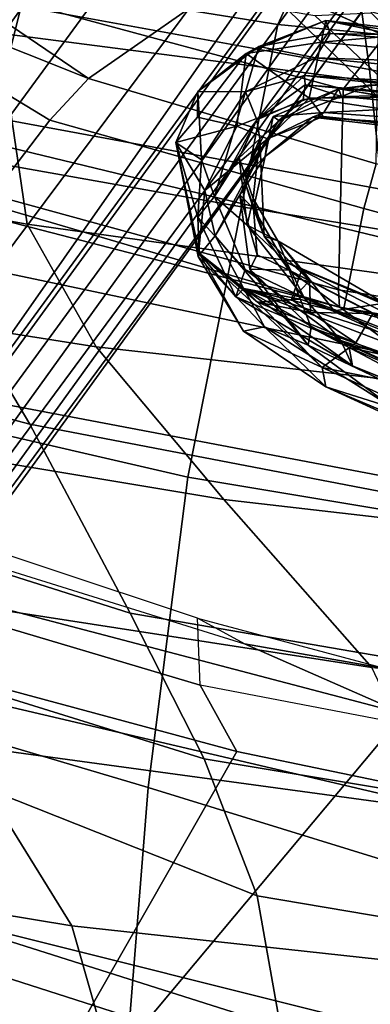
# Model space of a CAD drawing. Units: inches. Extents: x -257 to 197, y -95 to 70.
# Drawn here: x -111 to -110, y -44 to -41 of the extents above; entities that cross this region are included whole.
import ezdxf

# ---------------------------------------------------------------- set-up
doc = ezdxf.new("R2010")
doc.units = ezdxf.units.IN
doc.header["$MEASUREMENT"] = 0
for name, color, linetype in [('SEAT-BACKFABRIC', 5, 'Continuous'), ('SEAT-BASE', 5, 'Continuous'), ('SEAT-FABRIC', 5, 'Continuous'), ('SEAT-FRAME', 5, 'Continuous'), ('SEAT-LUMBAR', 5, 'Continuous')]:
    doc.layers.add(name, color=color, linetype=linetype)

# ---------------------------------------------------------------- blocks, each defined once
blk = doc.blocks.new('1SAYL_UPHSMIDBCK_ARMS_1T')
at = {"layer": 'SEAT-BACKFABRIC'}
for points in [[(-6.4949, 6.1212, 25.3559), (-6.9006, 4.6839, 25.984), (-7.3763, 4.4006, 27.3636), (-7.0074, 5.8062, 26.7314)], [(-6.5881, 5.6223, 25.8145), (-6.8067, 4.4084, 25.783), (-6.2633, 4.4895, 23.9717), (-6.0191, 5.9192, 24.1359)], [(-7.914, 4.115, 28.5775), (-7.5084, 5.3927, 28.0137), (-7.0074, 5.8062, 26.7314), (-7.3763, 4.4006, 27.3636)], [(-6.5881, 5.6223, 25.8145), (-6.9449, 5.5515, 26.8918), (-7.1562, 4.2118, 26.8103), (-6.8067, 4.4084, 25.783)], [(-8.8038, 4.2811, 31.6884), (-8.2879, 4.6016, 30.3498), (-8.1099, 5.5824, 30.3194), (-8.6412, 5.2644, 31.6568)], [(-7.3512, 5.284, 27.96), (-7.5904, 3.8489, 27.9858), (-7.1562, 4.2118, 26.8103), (-6.9449, 5.5515, 26.8918)], [(-9.4659, 5.423, 14.3594), (-9.8894, 4.1687, 14.2588), (-9.0632, 4.1165, 15.1096), (-8.6593, 5.376, 15.1873)], [(-8.3279, 3.9051, 29.7128), (-7.9509, 5.1193, 29.1777), (-7.5084, 5.3927, 28.0137), (-7.914, 4.115, 28.5775)], [(-8.0324, 5.3382, 15.8754), (-8.6593, 5.376, 15.1873), (-9.0632, 4.1165, 15.1096), (-8.4099, 4.0642, 15.7152)], [(-7.2205, 5.2796, 16.8563), (-8.0324, 5.3382, 15.8754), (-8.4099, 4.0642, 15.7152), (-7.527, 3.9516, 16.8343)], [(-7.8429, 4.8856, 29.1961), (-8.0687, 3.4269, 29.251), (-7.5904, 3.8489, 27.9858), (-7.3512, 5.284, 27.96)], [(-7.2205, 5.2796, 16.8563), (-7.527, 3.9516, 16.8343), (-6.7574, 3.7982, 17.9229), (-6.5077, 5.2038, 17.9194)], [(-9.2164, 4.1634, 32.8117), (-8.8038, 4.2811, 31.6884), (-8.6412, 5.2644, 31.6568), (-9.0937, 5.1441, 32.8676)], [(-6.0082, 5.1334, 18.9682), (-6.5077, 5.2038, 17.9194), (-6.7574, 3.7982, 17.9229), (-6.239, 3.6947, 19.0127)], [(-6.0082, 5.1334, 18.9682), (-6.239, 3.6947, 19.0127), (-5.9862, 3.5797, 20.2294), (-5.7468, 5.0903, 20.0819)], [(-8.2883, 4.8386, 30.2153), (-7.9509, 5.1193, 29.1777), (-8.3279, 3.9051, 29.7128), (-8.7181, 3.7535, 30.7967)], [(-8.7019, 4.9603, 15.0517), (-9.1767, 3.06, 14.9555), (-10.104, 3.1171, 14.0683), (-9.5001, 5.0922, 14.2153)], [(-6.0795, 5.0113, 22.9913), (-5.7783, 5.0629, 21.4573), (-6.0233, 3.4793, 21.6585), (-6.3665, 3.4338, 23.3391)], [(-6.0795, 5.0113, 22.9913), (-6.3665, 3.4338, 23.3391), (-6.8481, 3.384, 24.7926), (-6.4753, 4.9293, 24.4446)], [(-8.0757, 4.9045, 15.7441), (-8.5061, 3.0647, 15.6631), (-9.1767, 3.06, 14.9555), (-8.7019, 4.9603, 15.0517)], [(-7.5926, 3.0348, 16.7213), (-8.5061, 3.0647, 15.6631), (-8.0757, 4.9045, 15.7441), (-7.2562, 4.8056, 16.7516)], [(-6.4753, 4.9293, 24.4446), (-6.8481, 3.384, 24.7926), (-7.1893, 3.3157, 26.3415), (-6.9006, 4.6839, 25.984)], [(-8.2879, 4.6016, 30.3498), (-8.4741, 3.2351, 30.3631), (-8.0687, 3.4269, 29.251), (-7.8429, 4.8856, 29.1961)], [(-8.7181, 3.7535, 30.7967), (-9.0918, 3.6876, 31.8255), (-8.7743, 4.6904, 31.2955), (-8.2883, 4.8386, 30.2153)], [(-6.7802, 3.0069, 17.8719), (-7.5926, 3.0348, 16.7213), (-7.2562, 4.8056, 16.7516), (-6.473, 4.6698, 17.981)], [(-9.0918, 3.6876, 31.8255), (-9.4632, 3.6536, 32.848), (-9.1665, 4.594, 32.3953), (-8.7743, 4.6904, 31.2955)], [(-7.3763, 4.4006, 27.3636), (-6.9006, 4.6839, 25.984), (-7.1893, 3.3157, 26.3415), (-7.6344, 3.0512, 27.8227)], [(-6.2072, 2.9826, 19.148), (-6.7802, 3.0069, 17.8719), (-6.473, 4.6698, 17.981), (-5.8697, 4.6378, 19.3581)], [(-8.8038, 4.2811, 31.6884), (-8.938, 3.0459, 31.628), (-8.4741, 3.2351, 30.3631), (-8.2879, 4.6016, 30.3498)], [(-6.4584, 2.9769, 23.8346), (-6.0592, 2.9609, 21.9389), (-5.8112, 4.6121, 22.0401), (-6.2633, 4.4895, 23.9717)], [(-7.0305, 2.802, 25.796), (-6.4584, 2.9769, 23.8346), (-6.2633, 4.4895, 23.9717), (-6.8067, 4.4084, 25.783)], [(-7.3763, 4.4006, 27.3636), (-7.6344, 3.0512, 27.8227), (-8.1156, 2.9415, 28.9836), (-7.914, 4.115, 28.5775)], [(-7.0305, 2.802, 25.796), (-6.8067, 4.4084, 25.783), (-7.1562, 4.2118, 26.8103), (-7.3234, 2.7108, 26.7404)], [(-9.2164, 4.1634, 32.8117), (-9.349, 2.9359, 32.7544), (-8.938, 3.0459, 31.628), (-8.8038, 4.2811, 31.6884)], [(-7.7705, 2.2838, 28.016), (-7.3234, 2.7108, 26.7404), (-7.1562, 4.2118, 26.8103), (-7.5904, 3.8489, 27.9858)], [(-8.4099, 4.0642, 15.7152), (-9.0632, 4.1165, 15.1096), (-9.3002, 3.0024, 15.0635), (-8.7629, 2.92, 15.6051)], [(-8.3279, 3.9051, 29.7128), (-7.914, 4.115, 28.5775), (-8.1156, 2.9415, 28.9836), (-8.5131, 2.7922, 30.0983)], [(-8.4099, 4.0642, 15.7152), (-8.7629, 2.92, 15.6051), (-7.72, 2.7905, 16.8169), (-7.527, 3.9516, 16.8343)], [(-6.7574, 3.7982, 17.9229), (-7.527, 3.9516, 16.8343), (-7.72, 2.7905, 16.8169), (-6.9236, 2.7787, 17.9511)], [(-8.7181, 3.7535, 30.7967), (-8.3279, 3.9051, 29.7128), (-8.5131, 2.7922, 30.0983), (-8.8823, 2.783, 31.1525)], [(-8.1876, 2.0622, 29.2009), (-7.7705, 2.2838, 28.016), (-7.5904, 3.8489, 27.9858), (-8.0687, 3.4269, 29.251)], [(-6.7574, 3.7982, 17.9229), (-6.9236, 2.7787, 17.9511), (-6.338, 2.6641, 19.0524), (-6.239, 3.6947, 19.0127)], [(-8.7181, 3.7535, 30.7967), (-8.8823, 2.783, 31.1525), (-9.307, 2.7458, 32.1354), (-9.0918, 3.6876, 31.8255)], [(-5.9862, 3.5797, 20.2294), (-6.239, 3.6947, 19.0127), (-6.338, 2.6641, 19.0524), (-6.1673, 2.5174, 20.3064)], [(-5.9862, 3.5797, 20.2294), (-6.1673, 2.5174, 20.3064), (-6.2406, 2.3691, 21.8354), (-6.0233, 3.4793, 21.6585)], [(-6.3665, 3.4338, 23.3391), (-6.0233, 3.4793, 21.6585), (-6.2406, 2.3691, 21.8354), (-6.6204, 2.2528, 23.5524)], [(-6.3665, 3.4338, 23.3391), (-6.6204, 2.2528, 23.5524), (-7.0583, 2.1078, 25.1012), (-6.8481, 3.384, 24.7926)]]:
    blk.add_3dface(points, dxfattribs=at)
at = {"layer": 'SEAT-BASE'}
for points in [[(-8.0546, 6.8632, 4.4355), (-1.0876, 1.7674, 6.9061), (-1.0143, 1.7789, 6.7636), (-8.018, 6.8783, 4.308)], [(-7.9962, 6.8292, 4.1197), (-8.018, 6.8783, 4.308), (-1.0143, 1.7789, 6.7636), (-0.8762, 1.7347, 6.4002)], [(-8.0546, 6.8632, 4.4355), (-8.1199, 6.8155, 4.5522), (-1.1747, 1.7287, 7.0284), (-1.0876, 1.7674, 6.9061)], [(-8.2228, 6.7118, 4.6671), (-1.2442, 1.6753, 7.0948), (-1.1747, 1.7287, 7.0284), (-8.1199, 6.8155, 4.5522)], [(-7.9962, 6.8292, 4.1197), (-0.8762, 1.7347, 6.4002), (-0.8108, 1.6198, 6.0974), (-8.01, 6.7656, 3.9962)], [(-8.0534, 6.6788, 3.9214), (-8.01, 6.7656, 3.9962), (-0.8108, 1.6198, 6.0974), (-0.8479, 1.4729, 5.9333)], [(-8.2228, 6.7118, 4.6671), (-8.3506, 6.5656, 4.7361), (-1.3291, 1.6011, 7.1618), (-1.2442, 1.6753, 7.0948)], [(-8.0534, 6.6788, 3.9214), (-0.8479, 1.4729, 5.9333), (-0.8814, 1.4093, 5.9064), (-8.0763, 6.63, 3.9258)], [(-0.9462, 1.2561, 5.915), (-0.9814, 0.7903, 5.9789), (-8.1362, 5.983, 4.0182), (-8.0763, 6.63, 3.9258)], [(-0.8814, 1.4093, 5.9064), (-0.9462, 1.2561, 5.915), (-8.0763, 6.63, 3.9258), (-0.8814, 1.4093, 5.9064)], [(-8.4768, 6.4093, 4.7875), (-1.5158, 1.3932, 7.2363), (-1.3291, 1.6011, 7.1618), (-8.3506, 6.5656, 4.7361)], [(-8.4768, 6.4093, 4.7875), (-8.5981, 6.2469, 4.8004), (-1.6626, 1.208, 7.2625), (-1.5158, 1.3932, 7.2363)], [(-1.6626, 1.208, 7.2625), (-8.5981, 6.2469, 4.8004), (-8.7151, 6.0813, 4.7875), (-1.7934, 1.0111, 7.2363)], [(-1.9335, 0.7693, 7.1618), (-1.7934, 1.0111, 7.2363), (-8.7151, 6.0813, 4.7875), (-8.8248, 5.913, 4.7361)], [(-8.1485, 5.9531, 3.9883), (-8.1362, 5.983, 4.0182), (-0.9814, 0.7903, 5.9789), (-0.9937, 0.7603, 5.949)], [(-0.9937, 0.7603, 5.949), (-1.0302, 0.7101, 5.949), (-8.1797, 5.9101, 3.9883), (-8.1485, 5.9531, 3.9883)], [(-1.9335, 0.7693, 7.1618), (-8.8248, 5.913, 4.7361), (-8.9243, 5.7463, 4.6671), (-1.9778, 0.6656, 7.0948)], [(-8.2044, 5.8891, 4.0182), (-1.0549, 0.6891, 5.9789), (-1.487, 0.5117, 5.915), (-8.8012, 5.6323, 3.9258)], [(-1.0549, 0.6891, 5.9789), (-8.2044, 5.8891, 4.0182), (-8.1797, 5.9101, 3.9883), (-1.0302, 0.7101, 5.949)], [(-2.0071, 0.583, 7.0284), (-1.9778, 0.6656, 7.0948), (-8.9243, 5.7463, 4.6671), (-8.9911, 5.6163, 4.5522)], [(-1.6127, 0.4028, 5.9064), (-1.6628, 0.3513, 5.9333), (-8.8406, 5.5953, 3.9214), (-8.8012, 5.6323, 3.9258)], [(-8.8012, 5.6323, 3.9258), (-1.487, 0.5117, 5.915), (-1.6127, 0.4028, 5.9064)], [(-2.0071, 0.583, 7.0284), (-8.9911, 5.6163, 4.5522), (-9.0162, 5.5395, 4.4355), (-2.017, 0.4882, 6.9061)], [(-1.791, 0.2705, 6.0974), (-8.9097, 5.5273, 3.9962), (-8.8406, 5.5953, 3.9214), (-1.6628, 0.3513, 5.9333)], [(-2.0053, 0.4149, 6.7636), (-2.017, 0.4882, 6.9061), (-9.0162, 5.5395, 4.4355), (-9.0193, 5.5001, 4.308)], [(-1.791, 0.2705, 6.0974), (-1.9206, 0.2973, 6.4002), (-8.966, 5.4945, 4.1197), (-8.9097, 5.5273, 3.9962)], [(-2.0053, 0.4149, 6.7636), (-9.0193, 5.5001, 4.308), (-8.966, 5.4945, 4.1197), (-1.9206, 0.2973, 6.4002)]]:
    blk.add_3dface(points, dxfattribs=at)
at = {"layer": 'SEAT-FABRIC'}
for points in [[(-6.7097, 4.5573, 16.1469), (-6.3539, 5.4823, 16.3948), (-5.8456, 5.2601, 15.8877), (-6.1763, 4.4228, 15.7121)], [(-6.7476, 4.5248, 16.3348), (-6.5111, 4.3437, 16.7065), (-6.0377, 5.1225, 17.0793), (-6.377, 5.4455, 16.5819)], [(-6.0377, 5.1225, 17.0793), (-6.5111, 4.3437, 16.7065), (-6.3922, 4.2342, 16.8279), (-6.0377, 5.1225, 17.0793)], [(-5.9281, 4.9162, 17.1725), (-6.0377, 5.1225, 17.0793), (-6.3922, 4.2342, 16.8279), (-5.9281, 4.9162, 17.1725)], [(-6.09, 3.8005, 16.9543), (-5.7986, 4.4328, 17.1607), (-5.9281, 4.9162, 17.1725), (-6.3922, 4.2342, 16.8279)], [(-7.0466, 3.5069, 16.106), (-6.7476, 4.5248, 16.3348), (-6.7745, 4.5586, 16.2311), (-7.0432, 3.5194, 16.0134)], [(-6.994, 3.522, 15.9366), (-7.0432, 3.5194, 16.0134), (-6.7745, 4.5586, 16.2311), (-6.7097, 4.5573, 16.1469)], [(-6.994, 3.522, 15.9366), (-6.7097, 4.5573, 16.1469), (-6.1763, 4.4228, 15.7121), (-6.4223, 3.509, 15.5638)], [(-6.7476, 4.5248, 16.3348), (-7.0466, 3.5069, 16.106), (-6.762, 3.4502, 16.5067), (-6.5111, 4.3437, 16.7065)], [(-6.262, 3.409, 16.8299), (-6.524, 2.5561, 16.6253), (-5.8022, 3.0514, 16.8946), (-5.7986, 4.4328, 17.1607)], [(-6.1763, 4.4228, 15.7121), (-6.0008, 4.1842, 15.6561), (-6.2227, 3.352, 15.5358), (-6.4223, 3.509, 15.5638)], [(-6.3922, 4.2342, 16.8279), (-6.5111, 4.3437, 16.7065), (-6.762, 3.4502, 16.5067), (-6.6348, 3.4147, 16.632)], [(-6.6348, 3.4147, 16.632), (-6.262, 3.409, 16.8299), (-6.09, 3.8005, 16.9543), (-6.3922, 4.2342, 16.8279)], [(-7.1741, 2.397, 15.7739), (-7.2266, 2.4441, 15.8627), (-7.0432, 3.5194, 16.0134), (-6.994, 3.522, 15.9366)], [(-7.2087, 2.5673, 15.9755), (-7.0466, 3.5069, 16.106), (-7.0432, 3.5194, 16.0134), (-7.2266, 2.4441, 15.8627)], [(-7.0466, 3.5069, 16.106), (-7.2087, 2.5673, 15.9755), (-6.9581, 2.7269, 16.3448), (-6.762, 3.4502, 16.5067)], [(-7.1741, 2.397, 15.7739), (-6.994, 3.522, 15.9366), (-6.4223, 3.509, 15.5638), (-6.6162, 2.4661, 15.4357)], [(-6.6162, 2.4661, 15.4357), (-6.4223, 3.509, 15.5638), (-6.2227, 3.352, 15.5358), (-6.3558, 2.5259, 15.4618)], [(-6.8287, 2.6854, 16.4559), (-6.6348, 3.4147, 16.632), (-6.762, 3.4502, 16.5067), (-6.9581, 2.7269, 16.3448)]]:
    blk.add_3dface(points, dxfattribs=at)
at = {"layer": 'SEAT-FRAME'}
for points in [[(-7.6642, 5.3778, 14.3692), (-8.2006, 3.3364, 14.2505), (-9.666, 4.5641, 14.1215), (-9.0532, 5.9541, 14.2652)], [(-7.8954, 5.3392, 15.7202), (-9.0955, 5.9506, 14.284), (-9.6642, 4.5865, 14.1589), (-8.3075, 3.8117, 15.6428)], [(-8.2006, 3.3364, 14.2505), (-7.6642, 5.3778, 14.3692), (-7.5239, 5.3206, 14.7732), (-8.0012, 3.7895, 14.6799)], [(-7.7165, 5.2701, 15.8113), (-7.8954, 5.3392, 15.7202), (-8.3075, 3.8117, 15.6428), (-8.1183, 3.9158, 15.7261)], [(-7.9279, 3.9233, 15.674), (-7.496, 5.2229, 15.7313), (-7.5239, 5.3206, 14.7732), (-8.0012, 3.7895, 14.6799)], [(-7.7165, 5.2701, 15.8113), (-8.1183, 3.9158, 15.7261), (-7.9279, 3.9233, 15.674), (-7.496, 5.2229, 15.7313)], [(-8.478, 2.9889, 15.6109), (-8.3075, 3.8117, 15.6428), (-9.6642, 4.5865, 14.1589), (-9.1162, 2.9276, 15.0098)], [(-8.4178, 1.8389, 14.1831), (-10.1432, 2.7901, 14.0127), (-9.666, 4.5641, 14.1215), (-8.2006, 3.3364, 14.2505)], [(-7.9279, 3.9233, 15.674), (-8.1823, 2.9734, 15.6192), (-8.2985, 2.9751, 15.6874), (-8.1183, 3.9158, 15.7261)], [(-8.1058, 3.1889, 14.6599), (-8.0012, 3.7895, 14.6799), (-7.9279, 3.9233, 15.674), (-8.1823, 2.9734, 15.6192)], [(-8.2985, 2.9751, 15.6874), (-8.1183, 3.9158, 15.7261), (-8.3075, 3.8117, 15.6428), (-8.478, 2.9889, 15.6109)], [(-8.1058, 3.1889, 14.6599), (-8.2006, 3.3364, 14.2505), (-8.0012, 3.7895, 14.6799), (-8.1058, 3.1889, 14.6599)], [(-6.1473, 0, 13.7877), (-5.227, 3.7584, 13.9217), (-5.8368, 3.1992, 13.8267), (-6.8388, 0, 13.7655)], [(-6.8335, 2.5838, 13.513), (-6.0046, 3.4029, 13.5847), (-6.2006, 3.663, 12.3186), (-7.042, 2.7906, 12.5511)], [(-6.2006, 3.663, 12.3186), (-6.2126, 3.5893, 12.1305), (-7.0316, 2.7242, 12.3845), (-7.042, 2.7906, 12.5511)], [(-7.0292, 2.6195, 12.2728), (-7.0316, 2.7242, 12.3845), (-6.2126, 3.5893, 12.1305), (-6.2055, 3.4294, 12.0089)]]:
    blk.add_3dface(points, dxfattribs=at)
at = {"layer": 'SEAT-LUMBAR'}
for points in [[(-6.8992, 3.9217, 22.5551), (-6.7109, 3.9024, 22.6487), (-6.5744, 3.9857, 21.3599)], [(-6.5744, 3.9857, 21.3599), (-6.8889, 3.9191, 21.4856), (-6.8992, 3.9217, 22.5551)], [(-6.5744, 3.9857, 21.3599), (-6.7868, 3.9229, 19.8962), (-6.8889, 3.9191, 21.4856)], [(-6.5744, 3.9857, 21.3599), (-6.6234, 3.9121, 19.8809), (-6.7868, 3.9229, 19.8962)], [(-6.5276, 3.812, 22.5482), (-6.5744, 3.9857, 21.3599), (-6.7109, 3.9024, 22.6487)], [(-6.5744, 3.9857, 21.3599), (-6.4292, 3.9228, 20.8902), (-6.6234, 3.9121, 19.8809)], [(-6.4292, 3.9228, 20.8902), (-6.5744, 3.9857, 21.3599), (-6.5022, 3.9232, 21.8908)], [(-6.5022, 3.9232, 21.8908), (-6.5744, 3.9857, 21.3599), (-6.5276, 3.812, 22.5482)], [(-7.0135, 3.8146, 20.0685), (-6.8889, 3.9191, 21.4856), (-6.7868, 3.9229, 19.8962)], [(-6.9354, 3.7884, 19.6541), (-7.0135, 3.8146, 20.0685), (-6.7868, 3.9229, 19.8962)], [(-6.9354, 3.7884, 19.6541), (-6.7868, 3.9229, 19.8962), (-6.7282, 3.8754, 19.7345)], [(-6.7282, 3.8754, 19.7345), (-6.7868, 3.9229, 19.8962), (-6.6234, 3.9121, 19.8809)], [(-6.4307, 3.7869, 19.903), (-6.6234, 3.9121, 19.8809), (-6.4292, 3.9228, 20.8902)], [(-6.5022, 3.9232, 21.8908), (-6.5276, 3.812, 22.5482), (-6.3213, 3.785, 21.6044)], [(-6.3213, 3.785, 21.6044), (-6.4292, 3.9228, 20.8902), (-6.5022, 3.9232, 21.8908)], [(-6.3013, 3.7493, 20.6491), (-6.4307, 3.7869, 19.903), (-6.4292, 3.9228, 20.8902)], [(-6.4292, 3.9228, 20.8902), (-6.3213, 3.785, 21.6044), (-6.3013, 3.7493, 20.6491)], [(-6.8889, 3.9191, 21.4856), (-7.215, 3.5686, 22.1784), (-7.1108, 3.7926, 22.3648)], [(-7.0286, 3.7527, 21.5637), (-7.215, 3.5686, 22.1784), (-6.8889, 3.9191, 21.4856)], [(-6.8992, 3.9217, 22.5551), (-7.1108, 3.7926, 22.3648), (-7.0991, 3.7329, 22.8884)], [(-7.1108, 3.7926, 22.3648), (-6.8992, 3.9217, 22.5551), (-6.8889, 3.9191, 21.4856)], [(-7.0991, 3.7329, 22.8884), (-6.8398, 3.8737, 22.768), (-6.8992, 3.9217, 22.5551)], [(-6.8889, 3.9191, 21.4856), (-6.9897, 3.7919, 20.9312), (-7.0286, 3.7527, 21.5637)], [(-6.8889, 3.9191, 21.4856), (-7.0135, 3.8146, 20.0685), (-6.9897, 3.7919, 20.9312)], [(-6.7109, 3.9024, 22.6487), (-6.8992, 3.9217, 22.5551), (-6.8398, 3.8737, 22.768)], [(-6.5639, 3.7245, 22.6724), (-6.7109, 3.9024, 22.6487), (-6.8398, 3.8737, 22.768)], [(-6.4307, 3.7869, 19.903), (-6.7282, 3.8754, 19.7345), (-6.6234, 3.9121, 19.8809)], [(-6.5276, 3.812, 22.5482), (-6.7109, 3.9024, 22.6487), (-6.5639, 3.7245, 22.6724)], [(-6.8398, 3.8737, 22.768), (-7.0991, 3.7329, 22.8884), (-7.1512, 3.6086, 22.9966)], [(-6.7229, 3.8034, 22.7245), (-6.5639, 3.7245, 22.6724), (-6.8398, 3.8737, 22.768)], [(-6.8101, 3.7822, 19.6563), (-6.7282, 3.8754, 19.7345), (-6.6176, 3.8048, 19.7806)], [(-6.5097, 3.755, 19.8344), (-6.7282, 3.8754, 19.7345), (-6.4307, 3.7869, 19.903)], [(-6.7282, 3.8754, 19.7345), (-6.5097, 3.755, 19.8344), (-6.6176, 3.8048, 19.7806)], [(-7.2097, 3.4824, 19.8599), (-6.9897, 3.7919, 20.9312), (-7.0135, 3.8146, 20.0685)], [(-7.1376, 3.5154, 19.4998), (-7.2097, 3.4824, 19.8599), (-7.0135, 3.8146, 20.0685)], [(-7.1376, 3.5154, 19.4998), (-7.0135, 3.8146, 20.0685), (-6.9354, 3.7884, 19.6541)], [(-6.5639, 3.7245, 22.6724), (-6.4481, 3.6061, 22.594), (-6.5276, 3.812, 22.5482)], [(-6.4481, 3.6061, 22.594), (-6.3213, 3.785, 21.6044), (-6.5276, 3.812, 22.5482)], [(-7.2695, 3.5586, 22.6968), (-7.0991, 3.7329, 22.8884), (-7.1108, 3.7926, 22.3648)], [(-7.1108, 3.7926, 22.3648), (-7.215, 3.5686, 22.1784), (-7.2695, 3.5586, 22.6968)], [(-7.2269, 3.1712, 20.3254), (-6.9897, 3.7919, 20.9312), (-7.1579, 3.4916, 20.3713)], [(-7.147, 3.3042, 20.4662), (-6.9897, 3.7919, 20.9312), (-7.2269, 3.1712, 20.3254)], [(-7.1579, 3.4916, 20.3713), (-6.9897, 3.7919, 20.9312), (-7.2097, 3.4824, 19.8599)], [(-6.9897, 3.7919, 20.9312), (-7.147, 3.3042, 20.4662), (-7.0536, 3.535, 20.7574)], [(-7.0165, 3.6201, 19.4879), (-7.1376, 3.5154, 19.4998), (-6.9354, 3.7884, 19.6541)], [(-7.0536, 3.535, 20.7574), (-7.0202, 3.6317, 21.0287), (-6.9897, 3.7919, 20.9312)], [(-7.0286, 3.7527, 21.5637), (-6.9897, 3.7919, 20.9312), (-7.0202, 3.6317, 21.0287)], [(-6.8945, 3.7539, 22.5918), (-6.7229, 3.8034, 22.7245), (-6.9353, 3.7742, 22.836)], [(-6.8945, 3.7539, 22.5918), (-6.7623, 3.7645, 21.8404), (-6.7229, 3.8034, 22.7245)], [(-6.8406, 3.7338, 21.0416), (-6.5644, 3.7463, 20.3061), (-6.6734, 3.794, 21.2283)], [(-6.6734, 3.794, 21.2283), (-6.7623, 3.7645, 21.8404), (-6.8406, 3.7338, 21.0416)], [(-6.7337, 3.7649, 20.2445), (-6.8101, 3.7822, 19.6563), (-6.6176, 3.8048, 19.7806)], [(-6.7229, 3.8034, 22.7245), (-6.7623, 3.7645, 21.8404), (-6.6142, 3.731, 22.1923)], [(-6.7623, 3.7645, 21.8404), (-6.6734, 3.794, 21.2283), (-6.6142, 3.731, 22.1923)], [(-6.5644, 3.7463, 20.3061), (-6.7337, 3.7649, 20.2445), (-6.6176, 3.8048, 19.7806)], [(-6.5639, 3.7245, 22.6724), (-6.7229, 3.8034, 22.7245), (-6.6142, 3.731, 22.1923)], [(-6.6734, 3.794, 21.2283), (-6.5122, 3.6918, 20.6552), (-6.5002, 3.7079, 21.3048)], [(-6.5002, 3.7079, 21.3048), (-6.6142, 3.731, 22.1923), (-6.6734, 3.794, 21.2283)], [(-6.6734, 3.794, 21.2283), (-6.5644, 3.7463, 20.3061), (-6.5122, 3.6918, 20.6552)], [(-6.5644, 3.7463, 20.3061), (-6.6176, 3.8048, 19.7806), (-6.5097, 3.755, 19.8344)], [(-6.5097, 3.755, 19.8344), (-6.4307, 3.7869, 19.903), (-6.3837, 3.6194, 19.8665)], [(-6.3213, 3.785, 21.6044), (-6.4481, 3.6061, 22.594), (-6.2888, 3.5711, 21.8898)], [(-6.4307, 3.7869, 19.903), (-6.3013, 3.7493, 20.6491), (-6.3339, 3.5875, 20.0231)], [(-6.4307, 3.7869, 19.903), (-6.3339, 3.5875, 20.0231), (-6.3837, 3.6194, 19.8665)], [(-6.3213, 3.785, 21.6044), (-6.2273, 3.5587, 21.2475), (-6.3013, 3.7493, 20.6491)], [(-6.2888, 3.5711, 21.8898), (-6.2273, 3.5587, 21.2475), (-6.3213, 3.785, 21.6044)], [(-7.1013, 3.5997, 22.9302), (-6.9353, 3.7742, 22.836), (-7.1512, 3.6086, 22.9966)], [(-6.9375, 3.6624, 22.1254), (-6.9353, 3.7742, 22.836), (-7.1013, 3.5997, 22.9302)], [(-7.0165, 3.6201, 19.4879), (-6.8101, 3.7822, 19.6563), (-6.9155, 3.6694, 19.6365)], [(-6.9375, 3.6624, 22.1254), (-6.8945, 3.7539, 22.5918), (-6.9353, 3.7742, 22.836)], [(-6.9375, 3.6624, 22.1254), (-6.7623, 3.7645, 21.8404), (-6.8945, 3.7539, 22.5918)], [(-6.9375, 3.6624, 22.1254), (-6.8406, 3.7338, 21.0416), (-6.7623, 3.7645, 21.8404)], [(-6.9155, 3.6694, 19.6365), (-6.8101, 3.7822, 19.6563), (-6.8541, 3.6945, 20.1527)], [(-6.8101, 3.7822, 19.6563), (-6.7337, 3.7649, 20.2445), (-6.8541, 3.6945, 20.1527)], [(-6.8541, 3.6945, 20.1527), (-6.7337, 3.7649, 20.2445), (-6.8406, 3.7338, 21.0416)], [(-6.8406, 3.7338, 21.0416), (-6.7337, 3.7649, 20.2445), (-6.5644, 3.7463, 20.3061)], [(-6.5097, 3.755, 19.8344), (-6.4523, 3.6224, 20.3338), (-6.5644, 3.7463, 20.3061)], [(-6.4523, 3.6224, 20.3338), (-6.5097, 3.755, 19.8344), (-6.4108, 3.6169, 19.8699)], [(-6.5097, 3.755, 19.8344), (-6.3837, 3.6194, 19.8665), (-6.4108, 3.6169, 19.8699)], [(-7.3305, 3.3661, 23.0645), (-7.0991, 3.7329, 22.8884), (-7.2695, 3.5586, 22.6968)], [(-7.0991, 3.7329, 22.8884), (-7.3305, 3.3661, 23.0645), (-7.1512, 3.6086, 22.9966)], [(-7.144, 3.4727, 21.862), (-7.215, 3.5686, 22.1784), (-7.0286, 3.7527, 21.5637)], [(-7.0286, 3.7527, 21.5637), (-7.058, 3.6019, 21.5848), (-7.144, 3.4727, 21.862)], [(-7.0286, 3.7527, 21.5637), (-7.0215, 3.6562, 21.3213), (-7.058, 3.6019, 21.5848)], [(-7.0286, 3.7527, 21.5637), (-7.0202, 3.6317, 21.0287), (-7.0215, 3.6562, 21.3213)], [(-6.8406, 3.7338, 21.0416), (-6.9684, 3.6052, 21.5146), (-6.8541, 3.6945, 20.1527)], [(-6.9375, 3.6624, 22.1254), (-6.9684, 3.6052, 21.5146), (-6.8406, 3.7338, 21.0416)], [(-6.6142, 3.731, 22.1923), (-6.5002, 3.7079, 21.3048), (-6.4886, 3.5643, 21.8343)], [(-6.6142, 3.731, 22.1923), (-6.5024, 3.5964, 22.1961), (-6.5639, 3.7245, 22.6724)], [(-6.4886, 3.5643, 21.8343), (-6.5024, 3.5964, 22.1961), (-6.6142, 3.731, 22.1923)], [(-6.4523, 3.6224, 20.3338), (-6.5122, 3.6918, 20.6552), (-6.5644, 3.7463, 20.3061)], [(-6.2639, 3.5456, 20.4418), (-6.3339, 3.5875, 20.0231), (-6.3013, 3.7493, 20.6491)], [(-6.3013, 3.7493, 20.6491), (-6.2273, 3.5587, 21.2475), (-6.2639, 3.5456, 20.4418)], [(-6.5024, 3.5964, 22.1961), (-6.5007, 3.5659, 22.6696), (-6.5639, 3.7245, 22.6724)], [(-6.4481, 3.6061, 22.594), (-6.5639, 3.7245, 22.6724), (-6.5007, 3.5659, 22.6696)], [(-6.4213, 3.5227, 21.3302), (-6.5002, 3.7079, 21.3048), (-6.5122, 3.6918, 20.6552)], [(-6.5002, 3.7079, 21.3048), (-6.4213, 3.5227, 21.3302), (-6.4886, 3.5643, 21.8343)], [(-7.0312, 3.3911, 20.5871), (-6.9155, 3.6694, 19.6365), (-6.8541, 3.6945, 20.1527)], [(-6.936, 3.6262, 21.0171), (-7.0312, 3.3911, 20.5871), (-6.8541, 3.6945, 20.1527)], [(-6.936, 3.6262, 21.0171), (-6.8541, 3.6945, 20.1527), (-6.9684, 3.6052, 21.5146)], [(-6.5122, 3.6918, 20.6552), (-6.4435, 3.5137, 20.633), (-6.4213, 3.5227, 21.3302)], [(-6.4523, 3.6224, 20.3338), (-6.4435, 3.5137, 20.633), (-6.5122, 3.6918, 20.6552)], [(-6.9375, 3.6624, 22.1254), (-7.2407, 3.0707, 22.2064), (-7.0614, 3.4249, 21.8366)], [(-7.2119, 3.2873, 22.7707), (-7.2407, 3.0707, 22.2064), (-6.9375, 3.6624, 22.1254)], [(-7.1013, 3.5997, 22.9302), (-7.2119, 3.2873, 22.7707), (-6.9375, 3.6624, 22.1254)], [(-6.9155, 3.6694, 19.6365), (-7.1743, 3.071, 20.271), (-7.0982, 3.3143, 19.6316)], [(-6.9155, 3.6694, 19.6365), (-7.0312, 3.3911, 20.5871), (-7.1743, 3.071, 20.271)], [(-7.0165, 3.6201, 19.4879), (-6.9155, 3.6694, 19.6365), (-7.0982, 3.3143, 19.6316)], [(-6.9375, 3.6624, 22.1254), (-7.0614, 3.4249, 21.8366), (-6.9684, 3.6052, 21.5146)], [(-7.058, 3.6019, 21.5848), (-7.0215, 3.6562, 21.3213), (-6.9684, 3.6052, 21.5146)], [(-7.0215, 3.6562, 21.3213), (-6.936, 3.6262, 21.0171), (-6.9684, 3.6052, 21.5146)], [(-7.3055, 2.9921, 19.1417), (-7.0165, 3.6201, 19.4879), (-7.4804, 2.4269, 19.1095)], [(-7.0982, 3.3143, 19.6316), (-7.4804, 2.4269, 19.1095), (-7.0165, 3.6201, 19.4879)], [(-7.0165, 3.6201, 19.4879), (-7.3055, 2.9921, 19.1417), (-7.1376, 3.5154, 19.4998)], [(-7.0536, 3.535, 20.7574), (-7.0312, 3.3911, 20.5871), (-6.936, 3.6262, 21.0171)], [(-6.4435, 3.5137, 20.633), (-6.4108, 3.6169, 19.8699), (-6.7311, 0.3881, 19.1273)], [(-6.4108, 3.6169, 19.8699), (-6.3837, 3.6194, 19.8665), (-6.503, 2.487, 19.599)], [(-6.3837, 3.6194, 19.8665), (-6.4754, 2.1026, 19.674), (-6.503, 2.487, 19.599)], [(-6.3837, 3.6194, 19.8665), (-6.3339, 3.5875, 20.0231), (-6.4754, 2.1026, 19.674)], [(-6.4108, 3.6169, 19.8699), (-6.4435, 3.5137, 20.633), (-6.4523, 3.6224, 20.3338)], [(-7.688, 2.3318, 23.4779), (-7.1013, 3.5997, 22.9302), (-7.643, 2.574, 23.4985)], [(-7.2119, 3.2873, 22.7707), (-7.1013, 3.5997, 22.9302), (-7.688, 2.3318, 23.4779)], [(-7.1512, 3.6086, 22.9966), (-7.643, 2.574, 23.4985), (-7.1013, 3.5997, 22.9302)], [(-7.3305, 3.3661, 23.0645), (-7.643, 2.574, 23.4985), (-7.1512, 3.6086, 22.9966)], [(-7.144, 3.4727, 21.862), (-7.058, 3.6019, 21.5848), (-7.0614, 3.4249, 21.8366)], [(-6.9684, 3.6052, 21.5146), (-7.0614, 3.4249, 21.8366), (-7.058, 3.6019, 21.5848)], [(-6.5024, 3.5964, 22.1961), (-6.602, 2.0167, 22.1563), (-6.8683, 0.4909, 23.3499)], [(-6.5024, 3.5964, 22.1961), (-6.8683, 0.4909, 23.3499), (-6.5007, 3.5659, 22.6696)], [(-6.4312, 2.0411, 22.1309), (-6.4481, 3.6061, 22.594), (-6.6099, 2.5155, 22.904)], [(-6.6099, 2.5155, 22.904), (-6.4481, 3.6061, 22.594), (-6.5007, 3.5659, 22.6696)], [(-6.602, 2.0167, 22.1563), (-6.5024, 3.5964, 22.1961), (-6.4886, 3.5643, 21.8343)], [(-6.3946, 1.8108, 20.2673), (-6.4754, 2.1026, 19.674), (-6.3339, 3.5875, 20.0231)], [(-6.4312, 2.0411, 22.1309), (-6.2888, 3.5711, 21.8898), (-6.4481, 3.6061, 22.594)], [(-6.3946, 1.8108, 20.2673), (-6.3339, 3.5875, 20.0231), (-6.2639, 3.5456, 20.4418)], [(-7.9619, 1.9221, 23.0311), (-7.215, 3.5686, 22.1784), (-7.3004, 3.1502, 22.1461)], [(-7.2695, 3.5586, 22.6968), (-7.215, 3.5686, 22.1784), (-7.9619, 1.9221, 23.0311)], [(-7.79, 2.422, 23.2013), (-7.2695, 3.5586, 22.6968), (-7.9619, 1.9221, 23.0311)], [(-7.3305, 3.3661, 23.0645), (-7.2695, 3.5586, 22.6968), (-7.79, 2.422, 23.2013)], [(-7.144, 3.4727, 21.862), (-7.3004, 3.1502, 22.1461), (-7.215, 3.5686, 22.1784)], [(-6.6099, 2.5155, 22.904), (-6.5007, 3.5659, 22.6696), (-6.8683, 0.4909, 23.3499)], [(-6.602, 2.0167, 22.1563), (-6.4886, 3.5643, 21.8343), (-6.4708, 3.2153, 21.7306)], [(-6.4708, 3.2153, 21.7306), (-6.4886, 3.5643, 21.8343), (-6.4213, 3.5227, 21.3302)], [(-6.2701, 3.3523, 21.5878), (-6.2888, 3.5711, 21.8898), (-6.4312, 2.0411, 22.1309)], [(-6.2273, 3.5587, 21.2475), (-6.2888, 3.5711, 21.8898), (-6.2701, 3.3523, 21.5878)], [(-6.2639, 3.5456, 20.4418), (-6.2273, 3.5587, 21.2475), (-6.2715, 3.164, 20.8083)], [(-6.2715, 3.164, 20.8083), (-6.2273, 3.5587, 21.2475), (-6.2622, 3.3333, 21.0175)], [(-6.2701, 3.3523, 21.5878), (-6.2622, 3.3333, 21.0175), (-6.2273, 3.5587, 21.2475)], [(-7.0312, 3.3911, 20.5871), (-7.0536, 3.535, 20.7574), (-7.147, 3.3042, 20.4662)], [(-6.2639, 3.5456, 20.4418), (-6.2715, 3.164, 20.8083), (-6.3946, 1.8108, 20.2673)], [(-7.1376, 3.5154, 19.4998), (-7.6622, 2.3774, 19.1012), (-7.2097, 3.4824, 19.8599)], [(-7.6622, 2.3774, 19.1012), (-7.1376, 3.5154, 19.4998), (-7.3055, 2.9921, 19.1417)], [(-6.7311, 0.3881, 19.1273), (-6.4383, 3.2147, 20.7783), (-6.4435, 3.5137, 20.633)], [(-6.4213, 3.5227, 21.3302), (-6.3998, 3.3003, 21.5444), (-6.4708, 3.2153, 21.7306)], [(-6.4213, 3.5227, 21.3302), (-6.4435, 3.5137, 20.633), (-6.4103, 3.429, 21.1886)], [(-6.4383, 3.2147, 20.7783), (-6.4103, 3.429, 21.1886), (-6.4435, 3.5137, 20.633)], [(-6.4213, 3.5227, 21.3302), (-6.4103, 3.429, 21.1886), (-6.3998, 3.3003, 21.5444)], [(-7.7718, 2.0845, 19.4579), (-7.2269, 3.1712, 20.3254), (-7.1579, 3.4916, 20.3713)], [(-7.2097, 3.4824, 19.8599), (-7.7718, 2.0845, 19.4579), (-7.1579, 3.4916, 20.3713)], [(-7.6622, 2.3774, 19.1012), (-7.7718, 2.0845, 19.4579), (-7.2097, 3.4824, 19.8599)], [(-7.0614, 3.4249, 21.8366), (-7.3004, 3.1502, 22.1461), (-7.144, 3.4727, 21.862)]]:
    blk.add_3dface(points, dxfattribs=at)
for points, invisible_edges in [([(-6.9353, 3.7742, 22.836), (-6.8398, 3.8737, 22.768), (-7.1512, 3.6086, 22.9966)], 1), ([(-6.7282, 3.8754, 19.7345), (-6.8101, 3.7822, 19.6563), (-6.9354, 3.7884, 19.6541)], 2), ([(-6.7229, 3.8034, 22.7245), (-6.8398, 3.8737, 22.768), (-6.9353, 3.7742, 22.836)], 2), ([(-7.0165, 3.6201, 19.4879), (-6.9354, 3.7884, 19.6541), (-6.8101, 3.7822, 19.6563)], 2), ([(-7.0202, 3.6317, 21.0287), (-6.936, 3.6262, 21.0171), (-7.0215, 3.6562, 21.3213)], 1), ([(-6.936, 3.6262, 21.0171), (-7.0202, 3.6317, 21.0287), (-7.0536, 3.535, 20.7574)], 1), ([(-6.7311, 0.3881, 19.1273), (-6.4108, 3.6169, 19.8699), (-6.503, 2.487, 19.599)], 12)]:
    blk.add_3dface(points, dxfattribs=dict(at, invisible_edges=invisible_edges))

msp = doc.modelspace()

# ---------------------------------------------------------------- block references
at = {"rotation": 89.99999999999993}
msp.add_blockref('1SAYL_UPHSMIDBCK_ARMS_1T', (-106.4277, -34.6389), dxfattribs=at)

doc.saveas('drawing.dxf')
